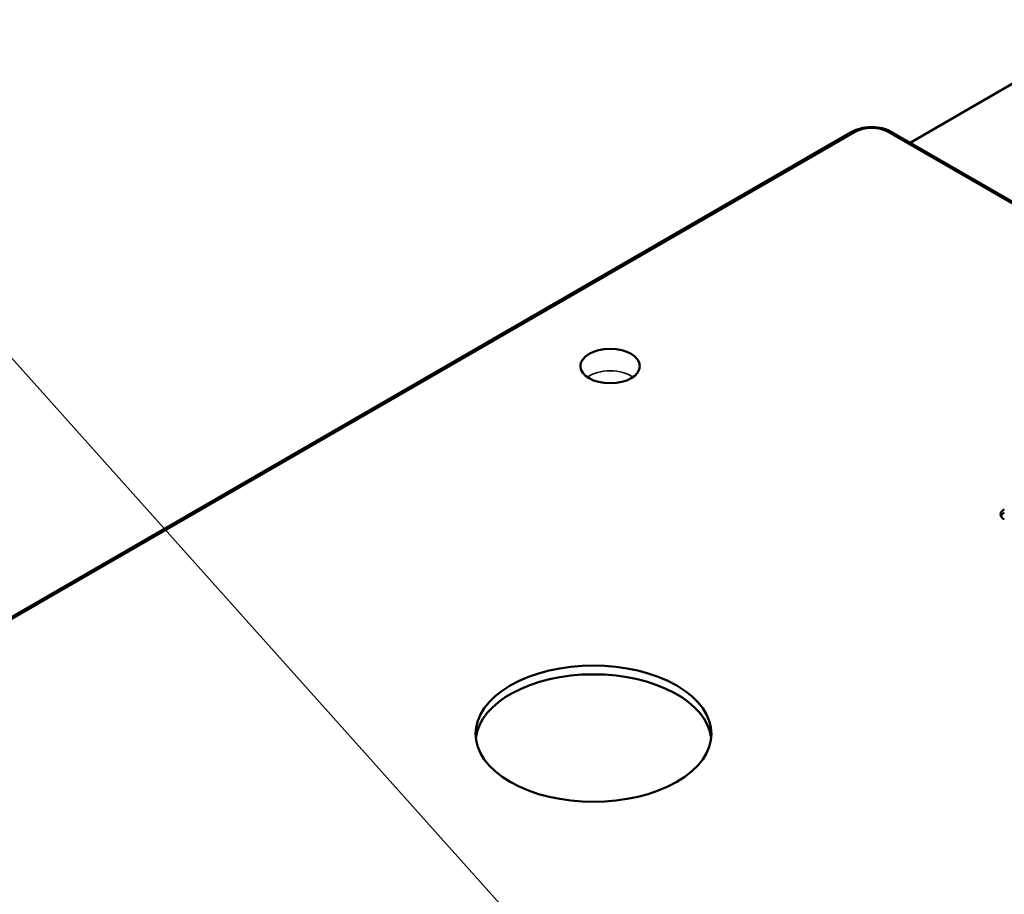
# Paper-space layout 'Layout1' of a CAD drawing. Units: inches. Extents: x 0 to 16.4, y 0 to 10.4.
# Drawn here: x 10.2 to 10.8, y 1.8 to 2.3 of the extents above; entities that cross this region are included whole.
import ezdxf

# ---------------------------------------------------------------- set-up
doc = ezdxf.new("R2010")
doc.units = ezdxf.units.IN
doc.header["$MEASUREMENT"] = 0
for name, color, linetype, lineweight in [('Symbol (ANSI)', 7, 'Continuous', 25), ('Visible (ANSI)', 7, 'Continuous', 50), ('Visible Narrow (ANSI)', 7, 'Continuous', 35)]:
    doc.layers.add(name, color=color, linetype=linetype, lineweight=lineweight)
doc.layers.add('Viewport1ForCustomObjects_0', color=7, linetype='Continuous')
doc.layers.add('Viewport6ForCustomObjects_0', color=7, linetype='Continuous')

# ---------------------------------------------------------------- blocks, each defined once
blk = doc.blocks.new('CustomObjectsInViewport6_0')
at = {"layer": 'Visible (ANSI)'}
for p, q in [((-10011.0468, -10002.6597), (-10010.0446, -10002.0811)), ((-10017.4521, -10006.1482), (-10011.3211, -10002.6085)), ((-10003.9114, -10006.7793), (-10011.1355, -10002.6085))]:
    blk.add_line(p, q, dxfattribs=at)
at = {"layer": 'Visible (ANSI)', "extrusion": (0, 0, -1)}
for centre, major_axis, start_param, end_param in [((-10012.458, -10003.7104), (-0.14, 0), 2.356194490192346, 8.639379797371932), ((-10010.5615, -10004.424), (-0.06, 0), 0.237941, 0.785398), ((-10012.5365, -10005.4393), (-0.5545, 0), 0.785398, 7.068583), ((-10012.5365, -10005.4801), (-0.5545, 0), 0.063804, 3.077789)]:
    blk.add_ellipse(centre, major_axis=major_axis, ratio=0.57735, start_param=start_param, end_param=end_param, dxfattribs=at)
at = {"layer": 'Visible (ANSI)'}
blk.add_ellipse((-10010.5615, -10004.4077), major_axis=(-0.06, 0), ratio=0.57735, start_param=5.497787, end_param=7.068583, dxfattribs=at)
blk.add_open_spline([(-10011.3211, -10002.6085), (-10011.3091, -10002.6015), (-10011.2953, -10002.5961), (-10011.266, -10002.5885), (-10011.2502, -10002.5864), (-10011.2193, -10002.5855), (-10011.2037, -10002.5867), (-10011.1745, -10002.5921), (-10011.1604, -10002.5964), (-10011.1436, -10002.6041), (-10011.1395, -10002.6062), (-10011.1355, -10002.6085)], degree=3, knots=[0, 0, 0, 0, 0.120344, 0.120344, 0.2401126, 0.2401126, 0.3564286, 0.3564286, 0.4720881, 0.4720881, 0.5117496, 0.5117496, 0.5117496, 0.5117496], dxfattribs=at)
at = {"layer": 'Visible Narrow (ANSI)'}
for p, q in [((-10017.4371, -10006.1497), (-10011.3061, -10002.6099)), ((-10003.9264, -10006.7808), (-10011.1505, -10002.6099))]:
    blk.add_line(p, q, dxfattribs=at)
at = {"layer": 'Visible Narrow (ANSI)', "extrusion": (0, 0, -1)}
for centre, major_axis, ratio, start_param, end_param in [((-10011.3061, -10002.6344), (-0.015, 0.026), 0.57735, 0, 0.785398), ((-10011.2283, -10002.6549), (-0.11, 0), 0.577394, 0.785436, 2.356156)]:
    blk.add_ellipse(centre, major_axis=major_axis, ratio=ratio, start_param=start_param, end_param=end_param, dxfattribs=at)
at = {"layer": 'Visible Narrow (ANSI)'}
for centre, major_axis, start_param, end_param in [((-10011.1505, -10002.6344), (0.015, 0.026), 0, 0.785398), ((-10012.458, -10003.8104), (-0.1357, 0), 3.801218, 5.62356)]:
    blk.add_ellipse(centre, major_axis=major_axis, ratio=0.57735, start_param=start_param, end_param=end_param, dxfattribs=at)
blk = doc.blocks.new('CustomObjectsInViewport1_0')
at = {"layer": 'Symbol (ANSI)'}
blk.add_line((10.83428, 2.04571), (10.34576, 2.59121), dxfattribs=at)

psp = doc.layouts.get("Layout1")

# ---------------------------------------------------------------- block references
at = {"layer": 'Viewport1ForCustomObjects_0'}
psp.add_blockref('CustomObjectsInViewport1_0', (-0.3225, -0.32249), dxfattribs=at)
at = {"layer": 'Viewport6ForCustomObjects_0', "xscale": 0.1250000000000004, "yscale": 0.1250000000000004, "zscale": 0.1250000000000004}
psp.add_blockref('CustomObjectsInViewport6_0', (1262.0817, 1252.56122), dxfattribs=at)

doc.saveas('drawing.dxf')
